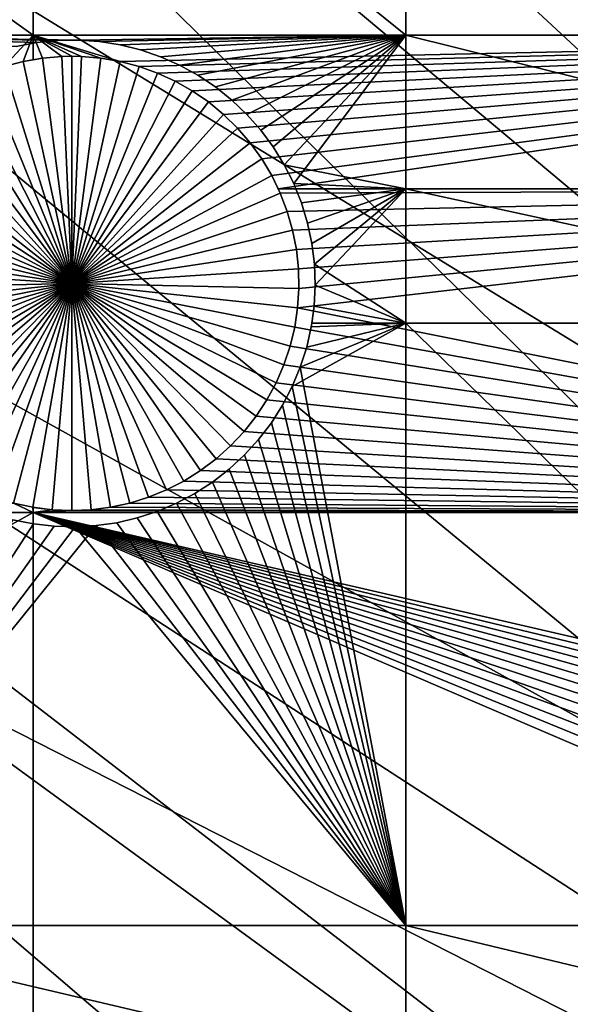
# Model space of a CAD drawing. Extents: x -150 to 227, y -695 to 0.
# Drawn here: x -109 to -101, y -494 to -478 of the extents above; entities that cross this region are included whole.
import ezdxf

# ---------------------------------------------------------------- set-up
doc = ezdxf.new("R2010")
doc.units = 0
doc.header["$MEASUREMENT"] = 0
for name, color, linetype in [('L13', 7, 'Continuous'), ('L14', 7, 'Continuous'), ('L15', 7, 'Continuous')]:
    doc.layers.add(name, color=color, linetype=linetype)

msp = doc.modelspace()

# ---------------------------------------------------------------- linework, layer by layer
at = {"layer": 'L13', "color": 250}
for points in [[(-107.2292, -442.7008, 1860.3), (-98.16734, -433.9756, 1860.3), (0, -545, 1860.3)], [(-98.1626, -433.9807, 1863.3), (-104.341, -439.7565, 1863.3), (-66.87237, -489.4024, 1866)], [(-66.87237, -489.4024, 1866), (-104.341, -439.7565, 1863.3), (-107.1831, -442.7447, 1863.3)], [(0, -545, 1860.3), (-115.5185, -452.163, 1860.3), (-107.2292, -442.7008, 1860.3)], [(-70.01999, -493.4229, 1866), (-107.1831, -442.7447, 1863.3), (-110.3377, -446.0615, 1863.3)], [(-66.87237, -489.4024, 1866), (-107.1831, -442.7447, 1863.3), (-70.01999, -493.4229, 1866)], [(-70.01999, -493.4229, 1866), (-110.3377, -446.0615, 1863.3), (-115.5041, -452.1751, 1863.3)], [(0, -545, 1860.3), (-122.9755, -462.2941, 1860.3), (-115.5185, -452.163, 1860.3)], [(-72.92625, -497.6211, 1866), (-115.5041, -452.1751, 1863.3), (-115.954, -452.7074, 1863.3)], [(-70.01999, -493.4229, 1866), (-115.5041, -452.1751, 1863.3), (-72.92625, -497.6211, 1866)], [(-75.58111, -501.9826, 1866), (-115.954, -452.7074, 1863.3), (-121.1705, -459.6716, 1863.3)], [(-72.92625, -497.6211, 1866), (-115.954, -452.7074, 1863.3), (-75.58111, -501.9826, 1866)], [(-75.58111, -501.9826, 1866), (-121.1705, -459.6716, 1863.3), (-122.926, -462.3268, 1863.3)], [(-129.5464, -473.0211, 1860.3), (-122.9755, -462.2941, 1860.3), (0, -545, 1860.3)], [(-77.97543, -506.4924, 1866), (-122.926, -462.3268, 1863.3), (-125.9694, -466.9299, 1863.3)], [(-77.97543, -506.4924, 1866), (-75.58111, -501.9826, 1866), (-122.926, -462.3268, 1863.3)], [(-129.5127, -473.0406, 1863.3), (-77.97543, -506.4924, 1866), (-125.9694, -466.9299, 1863.3)], [(0, -545, 1860.3), (-135.184, -484.2667, 1860.3), (-129.5464, -473.0211, 1860.3)], [(-130.334, -474.4573, 1863.3), (-80.10095, -511.135, 1866), (-129.5127, -473.0406, 1863.3)], [(-129.5127, -473.0406, 1863.3), (-80.10095, -511.135, 1866), (-77.97543, -506.4924, 1866)], [(-134.2494, -482.2279, 1863.3), (-81.95034, -515.8943, 1866), (-130.334, -474.4573, 1863.3)], [(-130.334, -474.4573, 1863.3), (-81.95034, -515.8943, 1866), (-80.10095, -511.135, 1866)], [(-135.1391, -484.2861, 1863.3), (-81.95034, -515.8943, 1866), (-134.2494, -482.2279, 1863.3)], [(0, -545, 1860.3), (-139.8475, -495.9499, 1860.3), (-135.184, -484.2667, 1860.3)], [(-137.7019, -490.2148, 1863.3), (-83.51724, -520.7539, 1866), (-135.1391, -484.2861, 1863.3)], [(-135.1391, -484.2861, 1863.3), (-83.51724, -520.7539, 1866), (-81.95034, -515.8943, 1866)], [(-139.7974, -495.9681, 1863.3), (-83.51724, -520.7539, 1866), (-137.7019, -490.2148, 1863.3)]]:
    msp.add_3dface(points, dxfattribs=at)
at = {"layer": 'L14', "color": 250}
for points in [[(0, -545, 1851.3), (-100.3736, -459.2729, 1851.3), (-106.7902, -467.4124, 1851.3)], [(0, -545, 1851.3), (-106.7902, -467.4124, 1851.3), (-112.5485, -476.0302, 1851.3)], [(-112.5485, -476.0302, 1848.8), (-108.8445, -471.9657, 1848.8), (-108.8445, -478.676, 1848.8)], [(-108.8445, -471.9657, 1848.8), (-88.97809, -471.9657, 1848.8), (-88.97809, -478.676, 1848.8)], [(-108.8445, -471.9657, 1848.8), (-88.97809, -478.676, 1848.8), (-108.8445, -478.676, 1848.8)], [(-112.5485, -476.0302, 1851.3), (-117.6129, -485.0733, 1851.3), (0, -545, 1851.3)], [(-112.5485, -476.0302, 1848.8), (-108.8445, -478.676, 1848.8), (-114.0302, -478.676, 1848.8)], [(-114.0302, -478.676, 1848.8), (-108.8445, -478.676, 1848.8), (-109.2917, -479.1576, 1848.8)], [(-108.8445, -478.676, 1848.8), (-109.0005, -479.0807, 1848.8), (-109.2917, -479.1576, 1848.8)], [(-108.8445, -478.676, 1848.8), (-108.8445, -479.0536, 1848.8), (-109.0005, -479.0807, 1848.8)], [(-108.7038, -479.0291, 1848.8), (-108.8445, -479.0536, 1848.8), (-108.8445, -478.676, 1848.8)], [(-108.8445, -478.676, 1848.8), (-107.8026, -479.0291, 1848.8), (-108.1026, -479.0033, 1848.8)], [(-108.1026, -479.0033, 1848.8), (-108.2532, -479, 1848.8), (-108.8445, -478.676, 1848.8)], [(-108.8445, -478.676, 1848.8), (-108.2532, -479, 1848.8), (-108.4037, -479.0033, 1848.8)], [(-108.8445, -478.676, 1848.8), (-108.4037, -479.0033, 1848.8), (-108.7038, -479.0291, 1848.8)], [(-108.8445, -478.676, 1848.8), (-88.97809, -478.676, 1848.8), (-107.5059, -479.0807, 1848.8)], [(-108.8445, -478.676, 1848.8), (-107.5059, -479.0807, 1848.8), (-107.8026, -479.0291, 1848.8)], [(-88.97809, -478.676, 1848.8), (-107.2147, -479.1576, 1848.8), (-107.5059, -479.0807, 1848.8)], [(-88.97809, -478.676, 1848.8), (-106.9312, -479.2593, 1848.8), (-107.2147, -479.1576, 1848.8)], [(-88.97809, -478.676, 1848.8), (-106.6575, -479.3849, 1848.8), (-106.9312, -479.2593, 1848.8)], [(-106.3956, -479.5336, 1848.8), (-106.6575, -479.3849, 1848.8), (-88.97809, -478.676, 1848.8)], [(-88.97809, -478.676, 1848.8), (-106.1475, -479.7043, 1848.8), (-106.3956, -479.5336, 1848.8)], [(-88.97809, -478.676, 1848.8), (-105.915, -479.8956, 1848.8), (-106.1475, -479.7043, 1848.8)], [(-88.97809, -478.676, 1848.8), (-105.6997, -480.1063, 1848.8), (-105.915, -479.8956, 1848.8)], [(-105.5034, -480.3346, 1848.8), (-105.6997, -480.1063, 1848.8), (-88.97809, -478.676, 1848.8)], [(-105.3274, -480.579, 1848.8), (-105.5034, -480.3346, 1848.8), (-88.97809, -478.676, 1848.8)], [(-88.97809, -478.676, 1848.8), (-105.1731, -480.8377, 1848.8), (-105.3274, -480.579, 1848.8)], [(-88.97809, -478.676, 1848.8), (-105.075, -481.0398, 1848.8), (-105.1731, -480.8377, 1848.8)], [(-88.97809, -481.0398, 1848.8), (-105.075, -481.0398, 1848.8), (-88.97809, -478.676, 1848.8)], [(-108.7038, -479.0291, 1843.3), (-108.7038, -479.0291, 1848.8), (-108.4037, -479.0033, 1848.8)], [(-108.7038, -479.0291, 1843.3), (-108.4037, -479.0033, 1848.8), (-108.4037, -479.0033, 1843.3)], [(-108.2532, -482.5, 1843.3), (-108.7038, -479.0291, 1843.3), (-108.4037, -479.0033, 1843.3)], [(-108.4037, -479.0033, 1843.3), (-108.4037, -479.0033, 1848.8), (-108.2532, -479, 1843.3)], [(-108.2532, -479, 1843.3), (-108.4037, -479.0033, 1848.8), (-108.2532, -479, 1848.8)], [(-108.2532, -479, 1843.3), (-108.2532, -482.5, 1843.3), (-108.4037, -479.0033, 1843.3)], [(-108.2532, -479, 1843.3), (-108.2532, -479, 1848.8), (-108.1026, -479.0033, 1843.3)], [(-108.2532, -479, 1848.8), (-108.1026, -479.0033, 1848.8), (-108.1026, -479.0033, 1843.3)], [(-108.2532, -479, 1843.3), (-108.1026, -479.0033, 1843.3), (-108.2532, -482.5, 1843.3)], [(-108.1026, -479.0033, 1843.3), (-107.8026, -479.0291, 1843.3), (-108.2532, -482.5, 1843.3)], [(-108.1026, -479.0033, 1843.3), (-108.1026, -479.0033, 1848.8), (-107.8026, -479.0291, 1848.8)], [(-108.1026, -479.0033, 1843.3), (-107.8026, -479.0291, 1848.8), (-107.8026, -479.0291, 1843.3)], [(-108.2532, -482.5, 1843.3), (-109.5752, -479.2593, 1843.3), (-109.2917, -479.1576, 1843.3)], [(-109.2917, -479.1576, 1843.3), (-109.2917, -479.1576, 1848.8), (-109.0005, -479.0807, 1848.8)], [(-109.2917, -479.1576, 1843.3), (-109.0005, -479.0807, 1848.8), (-109.0005, -479.0807, 1843.3)], [(-109.2917, -479.1576, 1843.3), (-109.0005, -479.0807, 1843.3), (-108.2532, -482.5, 1843.3)], [(-109.0005, -479.0807, 1843.3), (-108.8445, -479.0536, 1848.8), (-108.7038, -479.0291, 1843.3)], [(-108.2532, -482.5, 1843.3), (-109.0005, -479.0807, 1843.3), (-108.7038, -479.0291, 1843.3)], [(-109.0005, -479.0807, 1843.3), (-109.0005, -479.0807, 1848.8), (-108.8445, -479.0536, 1848.8)], [(-108.8445, -479.0536, 1848.8), (-108.7038, -479.0291, 1848.8), (-108.7038, -479.0291, 1843.3)], [(-108.2532, -482.5, 1843.3), (-107.8026, -479.0291, 1843.3), (-107.5059, -479.0807, 1843.3)], [(-108.2532, -482.5, 1843.3), (-107.5059, -479.0807, 1843.3), (-107.2147, -479.1576, 1843.3)], [(-107.2147, -479.1576, 1843.3), (-106.9312, -479.2593, 1843.3), (-108.2532, -482.5, 1843.3)], [(-107.8026, -479.0291, 1843.3), (-107.8026, -479.0291, 1848.8), (-107.5059, -479.0807, 1848.8)], [(-107.8026, -479.0291, 1843.3), (-107.5059, -479.0807, 1848.8), (-107.5059, -479.0807, 1843.3)], [(-107.5059, -479.0807, 1843.3), (-107.5059, -479.0807, 1848.8), (-107.2147, -479.1576, 1848.8)], [(-107.5059, -479.0807, 1843.3), (-107.2147, -479.1576, 1848.8), (-107.2147, -479.1576, 1843.3)], [(-107.2147, -479.1576, 1843.3), (-107.2147, -479.1576, 1848.8), (-106.9312, -479.2593, 1848.8)], [(-107.2147, -479.1576, 1843.3), (-106.9312, -479.2593, 1848.8), (-106.9312, -479.2593, 1843.3)], [(-108.2532, -482.5, 1843.3), (-109.8488, -479.3849, 1843.3), (-109.5752, -479.2593, 1843.3)], [(-108.2532, -482.5, 1843.3), (-106.9312, -479.2593, 1843.3), (-106.6575, -479.3849, 1843.3)], [(-106.9312, -479.2593, 1843.3), (-106.9312, -479.2593, 1848.8), (-106.6575, -479.3849, 1848.8)], [(-106.9312, -479.2593, 1843.3), (-106.6575, -479.3849, 1848.8), (-106.6575, -479.3849, 1843.3)], [(-110.1107, -479.5336, 1843.3), (-109.8488, -479.3849, 1843.3), (-108.2532, -482.5, 1843.3)], [(-108.2532, -482.5, 1843.3), (-106.6575, -479.3849, 1843.3), (-106.3956, -479.5336, 1843.3)], [(-106.6575, -479.3849, 1843.3), (-106.6575, -479.3849, 1848.8), (-106.3956, -479.5336, 1848.8)], [(-106.6575, -479.3849, 1843.3), (-106.3956, -479.5336, 1848.8), (-106.3956, -479.5336, 1843.3)], [(-108.2532, -482.5, 1843.3), (-110.3589, -479.7043, 1843.3), (-110.1107, -479.5336, 1843.3)], [(-106.3956, -479.5336, 1843.3), (-106.1475, -479.7043, 1843.3), (-108.2532, -482.5, 1843.3)], [(-106.3956, -479.5336, 1843.3), (-106.3956, -479.5336, 1848.8), (-106.1475, -479.7043, 1848.8)], [(-106.3956, -479.5336, 1843.3), (-106.1475, -479.7043, 1848.8), (-106.1475, -479.7043, 1843.3)], [(-108.2532, -482.5, 1843.3), (-110.5914, -479.8956, 1843.3), (-110.3589, -479.7043, 1843.3)], [(-108.2532, -482.5, 1843.3), (-106.1475, -479.7043, 1843.3), (-105.915, -479.8956, 1843.3)], [(-106.1475, -479.7043, 1843.3), (-106.1475, -479.7043, 1848.8), (-105.915, -479.8956, 1848.8)], [(-106.1475, -479.7043, 1843.3), (-105.915, -479.8956, 1848.8), (-105.915, -479.8956, 1843.3)], [(-110.8066, -480.1063, 1843.3), (-110.5914, -479.8956, 1843.3), (-108.2532, -482.5, 1843.3)], [(-108.2532, -482.5, 1843.3), (-105.915, -479.8956, 1843.3), (-105.6997, -480.1063, 1843.3)], [(-105.915, -479.8956, 1843.3), (-105.915, -479.8956, 1848.8), (-105.6997, -480.1063, 1848.8)], [(-105.915, -479.8956, 1843.3), (-105.6997, -480.1063, 1848.8), (-105.6997, -480.1063, 1843.3)], [(-108.2532, -482.5, 1843.3), (-111.003, -480.3346, 1843.3), (-110.8066, -480.1063, 1843.3)], [(-105.6997, -480.1063, 1843.3), (-105.5034, -480.3346, 1843.3), (-108.2532, -482.5, 1843.3)], [(-105.6997, -480.1063, 1843.3), (-105.6997, -480.1063, 1848.8), (-105.5034, -480.3346, 1848.8)], [(-105.6997, -480.1063, 1843.3), (-105.5034, -480.3346, 1848.8), (-105.5034, -480.3346, 1843.3)], [(-108.2532, -482.5, 1843.3), (-111.1789, -480.579, 1843.3), (-111.003, -480.3346, 1843.3)], [(-108.2532, -482.5, 1843.3), (-105.5034, -480.3346, 1843.3), (-105.3274, -480.579, 1843.3)], [(-105.5034, -480.3346, 1843.3), (-105.5034, -480.3346, 1848.8), (-105.3274, -480.579, 1848.8)], [(-105.5034, -480.3346, 1843.3), (-105.3274, -480.579, 1848.8), (-105.3274, -480.579, 1843.3)], [(-111.3332, -480.8377, 1843.3), (-111.1789, -480.579, 1843.3), (-108.2532, -482.5, 1843.3)], [(-108.2532, -482.5, 1843.3), (-105.3274, -480.579, 1843.3), (-105.1731, -480.8377, 1843.3)], [(-105.3274, -480.579, 1843.3), (-105.3274, -480.579, 1848.8), (-105.1731, -480.8377, 1848.8)], [(-105.3274, -480.579, 1843.3), (-105.1731, -480.8377, 1848.8), (-105.1731, -480.8377, 1843.3)], [(-108.2532, -482.5, 1843.3), (-111.4647, -481.1086, 1843.3), (-111.3332, -480.8377, 1843.3)], [(-105.1731, -480.8377, 1843.3), (-105.0416, -481.1086, 1843.3), (-108.2532, -482.5, 1843.3)], [(-105.1731, -480.8377, 1843.3), (-105.1731, -480.8377, 1848.8), (-105.075, -481.0398, 1848.8)], [(-105.1731, -480.8377, 1843.3), (-105.075, -481.0398, 1848.8), (-105.0416, -481.1086, 1843.3)], [(-108.2532, -482.5, 1843.3), (-111.5724, -481.3898, 1843.3), (-111.4647, -481.1086, 1843.3)], [(-108.2532, -482.5, 1843.3), (-105.0416, -481.1086, 1843.3), (-104.9339, -481.3898, 1843.3)], [(-88.97809, -481.0398, 1848.8), (-105.0416, -481.1086, 1848.8), (-105.075, -481.0398, 1848.8)], [(-105.075, -481.0398, 1848.8), (-105.0416, -481.1086, 1848.8), (-105.0416, -481.1086, 1843.3)], [(-104.9339, -481.3898, 1848.8), (-105.0416, -481.1086, 1848.8), (-88.97809, -481.0398, 1848.8)], [(-105.0416, -481.1086, 1843.3), (-105.0416, -481.1086, 1848.8), (-104.9339, -481.3898, 1848.8)], [(-105.0416, -481.1086, 1843.3), (-104.9339, -481.3898, 1848.8), (-104.9339, -481.3898, 1843.3)], [(-88.97809, -481.0398, 1848.8), (-104.8508, -481.6793, 1848.8), (-104.9339, -481.3898, 1848.8)], [(-88.97809, -481.0398, 1848.8), (-104.7928, -481.9748, 1848.8), (-104.8508, -481.6793, 1848.8)], [(-104.7605, -482.2742, 1848.8), (-104.7928, -481.9748, 1848.8), (-88.97809, -481.0398, 1848.8)], [(-88.97809, -486.0291, 1848.8), (-104.7734, -482.8758, 1848.8), (-88.97809, -481.0398, 1848.8)], [(-88.97809, -481.0398, 1848.8), (-104.7734, -482.8758, 1848.8), (-104.754, -482.5753, 1848.8)], [(-88.97809, -481.0398, 1848.8), (-104.754, -482.5753, 1848.8), (-104.7605, -482.2742, 1848.8)], [(-111.6556, -481.6793, 1843.3), (-111.5724, -481.3898, 1843.3), (-108.2532, -482.5, 1843.3)], [(-108.2532, -482.5, 1843.3), (-104.9339, -481.3898, 1843.3), (-104.8508, -481.6793, 1843.3)], [(-104.9339, -481.3898, 1843.3), (-104.9339, -481.3898, 1848.8), (-104.8508, -481.6793, 1848.8)], [(-104.9339, -481.3898, 1843.3), (-104.8508, -481.6793, 1848.8), (-104.8508, -481.6793, 1843.3)], [(-108.2532, -482.5, 1843.3), (-111.7135, -481.9748, 1843.3), (-111.6556, -481.6793, 1843.3)], [(-104.8508, -481.6793, 1843.3), (-104.7928, -481.9748, 1843.3), (-108.2532, -482.5, 1843.3)], [(-104.8508, -481.6793, 1843.3), (-104.8508, -481.6793, 1848.8), (-104.7928, -481.9748, 1848.8)], [(-104.8508, -481.6793, 1843.3), (-104.7928, -481.9748, 1848.8), (-104.7928, -481.9748, 1843.3)], [(-108.2532, -482.5, 1843.3), (-111.7459, -482.2742, 1843.3), (-111.7135, -481.9748, 1843.3)], [(-108.2532, -482.5, 1843.3), (-104.7928, -481.9748, 1843.3), (-104.7605, -482.2742, 1843.3)], [(-104.7928, -481.9748, 1843.3), (-104.7928, -481.9748, 1848.8), (-104.7605, -482.2742, 1848.8)], [(-104.7928, -481.9748, 1843.3), (-104.7605, -482.2742, 1848.8), (-104.7605, -482.2742, 1843.3)], [(-111.7524, -482.5753, 1843.3), (-111.7459, -482.2742, 1843.3), (-108.2532, -482.5, 1843.3)], [(-108.2532, -482.5, 1843.3), (-104.7605, -482.2742, 1843.3), (-104.754, -482.5753, 1843.3)], [(-104.7605, -482.2742, 1843.3), (-104.7605, -482.2742, 1848.8), (-104.754, -482.5753, 1848.8)], [(-104.7605, -482.2742, 1843.3), (-104.754, -482.5753, 1848.8), (-104.754, -482.5753, 1843.3)], [(-108.2532, -482.5, 1843.3), (-111.7329, -482.8758, 1843.3), (-111.7524, -482.5753, 1843.3)], [(-108.2532, -482.5, 1843.3), (-111.6877, -483.1736, 1843.3), (-111.7329, -482.8758, 1843.3)], [(-111.6171, -483.4663, 1843.3), (-111.6877, -483.1736, 1843.3), (-108.2532, -482.5, 1843.3)], [(-108.2532, -482.5, 1843.3), (-111.5216, -483.752, 1843.3), (-111.6171, -483.4663, 1843.3)], [(-108.2532, -482.5, 1843.3), (-111.4019, -484.0283, 1843.3), (-111.5216, -483.752, 1843.3)], [(-111.2588, -484.2933, 1843.3), (-111.4019, -484.0283, 1843.3), (-108.2532, -482.5, 1843.3)], [(-108.2532, -482.5, 1843.3), (-111.0936, -484.5451, 1843.3), (-111.2588, -484.2933, 1843.3)], [(-108.2532, -482.5, 1843.3), (-110.9072, -484.7817, 1843.3), (-111.0936, -484.5451, 1843.3)], [(-110.7013, -485.0014, 1843.3), (-110.9072, -484.7817, 1843.3), (-108.2532, -482.5, 1843.3)], [(-108.2532, -482.5, 1843.3), (-110.4772, -485.2026, 1843.3), (-110.7013, -485.0014, 1843.3)], [(-108.2532, -482.5, 1843.3), (-110.2366, -485.3837, 1843.3), (-110.4772, -485.2026, 1843.3)], [(-109.9814, -485.5435, 1843.3), (-110.2366, -485.3837, 1843.3), (-108.2532, -482.5, 1843.3)], [(-108.2532, -482.5, 1843.3), (-109.7134, -485.6808, 1843.3), (-109.9814, -485.5435, 1843.3)], [(-108.2532, -482.5, 1843.3), (-109.4345, -485.7946, 1843.3), (-109.7134, -485.6808, 1843.3)], [(-109.1469, -485.884, 1843.3), (-109.4345, -485.7946, 1843.3), (-108.2532, -482.5, 1843.3)], [(-108.2532, -482.5, 1843.3), (-108.8527, -485.9483, 1843.3), (-109.1469, -485.884, 1843.3)], [(-108.2532, -482.5, 1843.3), (-108.5541, -485.987, 1843.3), (-108.8527, -485.9483, 1843.3)], [(-108.2532, -486, 1843.3), (-108.5541, -485.987, 1843.3), (-108.2532, -482.5, 1843.3)], [(-107.3594, -485.884, 1843.3), (-107.6536, -485.9483, 1843.3), (-108.2532, -482.5, 1843.3)], [(-108.2532, -482.5, 1843.3), (-107.6536, -485.9483, 1843.3), (-107.9523, -485.987, 1843.3)], [(-108.2532, -482.5, 1843.3), (-107.9523, -485.987, 1843.3), (-108.2532, -486, 1843.3)], [(-106.525, -485.5435, 1843.3), (-106.793, -485.6808, 1843.3), (-108.2532, -482.5, 1843.3)], [(-108.2532, -482.5, 1843.3), (-106.793, -485.6808, 1843.3), (-107.0718, -485.7946, 1843.3)], [(-108.2532, -482.5, 1843.3), (-107.0718, -485.7946, 1843.3), (-107.3594, -485.884, 1843.3)], [(-105.8051, -485.0014, 1843.3), (-106.0292, -485.2026, 1843.3), (-108.2532, -482.5, 1843.3)], [(-108.2532, -482.5, 1843.3), (-106.0292, -485.2026, 1843.3), (-106.2697, -485.3837, 1843.3)], [(-108.2532, -482.5, 1843.3), (-106.2697, -485.3837, 1843.3), (-106.525, -485.5435, 1843.3)], [(-105.2475, -484.2933, 1843.3), (-105.4128, -484.5451, 1843.3), (-108.2532, -482.5, 1843.3)], [(-108.2532, -482.5, 1843.3), (-105.4128, -484.5451, 1843.3), (-105.5991, -484.7817, 1843.3)], [(-108.2532, -482.5, 1843.3), (-105.5991, -484.7817, 1843.3), (-105.8051, -485.0014, 1843.3)], [(-104.8892, -483.4663, 1843.3), (-104.9847, -483.752, 1843.3), (-108.2532, -482.5, 1843.3)], [(-108.2532, -482.5, 1843.3), (-104.9847, -483.752, 1843.3), (-105.1045, -484.0283, 1843.3)], [(-108.2532, -482.5, 1843.3), (-105.1045, -484.0283, 1843.3), (-105.2475, -484.2933, 1843.3)], [(-104.754, -482.5753, 1843.3), (-104.7734, -482.8758, 1843.3), (-108.2532, -482.5, 1843.3)], [(-108.2532, -482.5, 1843.3), (-104.7734, -482.8758, 1843.3), (-104.8186, -483.1736, 1843.3)], [(-108.2532, -482.5, 1843.3), (-104.8186, -483.1736, 1843.3), (-104.8892, -483.4663, 1843.3)], [(-104.754, -482.5753, 1843.3), (-104.754, -482.5753, 1848.8), (-104.7734, -482.8758, 1848.8)], [(-104.754, -482.5753, 1843.3), (-104.7734, -482.8758, 1848.8), (-104.7734, -482.8758, 1843.3)], [(-88.97809, -486.0291, 1848.8), (-104.8186, -483.1736, 1848.8), (-104.7734, -482.8758, 1848.8)], [(-104.7734, -482.8758, 1843.3), (-104.7734, -482.8758, 1848.8), (-104.8186, -483.1736, 1848.8)], [(-104.7734, -482.8758, 1843.3), (-104.8186, -483.1736, 1848.8), (-104.8186, -483.1736, 1843.3)], [(-104.8892, -483.4663, 1848.8), (-104.8186, -483.1736, 1848.8), (-88.97809, -486.0291, 1848.8)], [(-104.8186, -483.1736, 1843.3), (-104.8186, -483.1736, 1848.8), (-104.8892, -483.4663, 1848.8)], [(-104.8186, -483.1736, 1843.3), (-104.8892, -483.4663, 1848.8), (-104.8892, -483.4663, 1843.3)], [(-88.97809, -486.0291, 1848.8), (-104.9847, -483.752, 1848.8), (-104.8892, -483.4663, 1848.8)], [(-104.8892, -483.4663, 1843.3), (-104.8892, -483.4663, 1848.8), (-104.9847, -483.752, 1848.8)], [(-104.8892, -483.4663, 1843.3), (-104.9847, -483.752, 1848.8), (-104.9847, -483.752, 1843.3)], [(-88.97809, -486.0291, 1848.8), (-105.1045, -484.0283, 1848.8), (-104.9847, -483.752, 1848.8)], [(-104.9847, -483.752, 1843.3), (-104.9847, -483.752, 1848.8), (-105.1045, -484.0283, 1848.8)], [(-104.9847, -483.752, 1843.3), (-105.1045, -484.0283, 1848.8), (-105.1045, -484.0283, 1843.3)], [(-105.2475, -484.2933, 1848.8), (-105.1045, -484.0283, 1848.8), (-88.97809, -486.0291, 1848.8)], [(-105.1045, -484.0283, 1843.3), (-105.1045, -484.0283, 1848.8), (-105.2475, -484.2933, 1848.8)], [(-105.1045, -484.0283, 1843.3), (-105.2475, -484.2933, 1848.8), (-105.2475, -484.2933, 1843.3)], [(-88.97809, -486.0291, 1848.8), (-105.4128, -484.5451, 1848.8), (-105.2475, -484.2933, 1848.8)], [(-105.2475, -484.2933, 1843.3), (-105.2475, -484.2933, 1848.8), (-105.4128, -484.5451, 1848.8)], [(-105.2475, -484.2933, 1843.3), (-105.4128, -484.5451, 1848.8), (-105.4128, -484.5451, 1843.3)], [(-88.97809, -486.0291, 1848.8), (-105.5991, -484.7817, 1848.8), (-105.4128, -484.5451, 1848.8)], [(-105.4128, -484.5451, 1843.3), (-105.4128, -484.5451, 1848.8), (-105.5991, -484.7817, 1848.8)], [(-105.4128, -484.5451, 1843.3), (-105.5991, -484.7817, 1848.8), (-105.5991, -484.7817, 1843.3)], [(-105.8051, -485.0014, 1848.8), (-105.5991, -484.7817, 1848.8), (-88.97809, -486.0291, 1848.8)], [(-105.5991, -484.7817, 1843.3), (-105.5991, -484.7817, 1848.8), (-105.8051, -485.0014, 1848.8)], [(-105.5991, -484.7817, 1843.3), (-105.8051, -485.0014, 1848.8), (-105.8051, -485.0014, 1843.3)], [(0, -545, 1851.3), (-117.6129, -485.0733, 1851.3), (-121.9521, -494.4858, 1851.3)], [(-88.97809, -486.0291, 1848.8), (-106.0292, -485.2026, 1848.8), (-105.8051, -485.0014, 1848.8)], [(-105.8051, -485.0014, 1843.3), (-105.8051, -485.0014, 1848.8), (-106.0292, -485.2026, 1848.8)], [(-105.8051, -485.0014, 1843.3), (-106.0292, -485.2026, 1848.8), (-106.0292, -485.2026, 1843.3)], [(-88.97809, -486.0291, 1848.8), (-106.2697, -485.3837, 1848.8), (-106.0292, -485.2026, 1848.8)], [(-106.0292, -485.2026, 1843.3), (-106.0292, -485.2026, 1848.8), (-106.2697, -485.3837, 1848.8)], [(-106.0292, -485.2026, 1843.3), (-106.2697, -485.3837, 1848.8), (-106.2697, -485.3837, 1843.3)], [(-106.525, -485.5435, 1848.8), (-106.2697, -485.3837, 1848.8), (-88.97809, -486.0291, 1848.8)], [(-106.2697, -485.3837, 1843.3), (-106.2697, -485.3837, 1848.8), (-106.525, -485.5435, 1848.8)], [(-106.2697, -485.3837, 1843.3), (-106.525, -485.5435, 1848.8), (-106.525, -485.5435, 1843.3)], [(-88.97809, -486.0291, 1848.8), (-106.793, -485.6808, 1848.8), (-106.525, -485.5435, 1848.8)], [(-106.525, -485.5435, 1843.3), (-106.525, -485.5435, 1848.8), (-106.793, -485.6808, 1848.8)], [(-106.525, -485.5435, 1843.3), (-106.793, -485.6808, 1848.8), (-106.793, -485.6808, 1843.3)], [(-88.97809, -486.0291, 1848.8), (-107.0718, -485.7946, 1848.8), (-106.793, -485.6808, 1848.8)], [(-106.793, -485.6808, 1843.3), (-106.793, -485.6808, 1848.8), (-107.0718, -485.7946, 1848.8)], [(-106.793, -485.6808, 1843.3), (-107.0718, -485.7946, 1848.8), (-107.0718, -485.7946, 1843.3)], [(-107.3594, -485.884, 1848.8), (-107.0718, -485.7946, 1848.8), (-88.97809, -486.0291, 1848.8)], [(-107.0718, -485.7946, 1843.3), (-107.0718, -485.7946, 1848.8), (-107.3594, -485.884, 1848.8)], [(-107.0718, -485.7946, 1843.3), (-107.3594, -485.884, 1848.8), (-107.3594, -485.884, 1843.3)], [(-118.0535, -486.0291, 1848.8), (-109.1469, -485.884, 1848.8), (-108.8445, -486.0291, 1848.8)], [(-108.8527, -485.9483, 1848.8), (-108.8445, -486.0291, 1848.8), (-109.1469, -485.884, 1848.8)], [(-108.8527, -485.9483, 1843.3), (-109.1469, -485.884, 1848.8), (-109.1469, -485.884, 1843.3)], [(-108.8527, -485.9483, 1843.3), (-108.8527, -485.9483, 1848.8), (-109.1469, -485.884, 1848.8)], [(-108.8527, -485.9483, 1848.8), (-108.8445, -485.9493, 1848.8), (-108.8445, -486.0291, 1848.8)], [(-108.5541, -485.987, 1843.3), (-108.8445, -485.9493, 1848.8), (-108.8527, -485.9483, 1843.3)], [(-108.8527, -485.9483, 1843.3), (-108.8445, -485.9493, 1848.8), (-108.8527, -485.9483, 1848.8)], [(-108.8445, -485.9493, 1848.8), (-108.5541, -485.987, 1848.8), (-108.8445, -486.0291, 1848.8)], [(-108.5541, -485.987, 1843.3), (-108.5541, -485.987, 1848.8), (-108.8445, -485.9493, 1848.8)], [(-108.8445, -486.0291, 1848.8), (-108.5541, -485.987, 1848.8), (-108.2532, -486, 1848.8)], [(-108.2532, -486, 1843.3), (-108.2532, -486, 1848.8), (-108.5541, -485.987, 1848.8)], [(-108.2532, -486, 1843.3), (-108.5541, -485.987, 1848.8), (-108.5541, -485.987, 1843.3)], [(-88.97809, -486.0291, 1848.8), (-108.2532, -486, 1848.8), (-107.9523, -485.987, 1848.8)], [(-107.9523, -485.987, 1843.3), (-107.9523, -485.987, 1848.8), (-108.2532, -486, 1848.8)], [(-107.9523, -485.987, 1843.3), (-108.2532, -486, 1848.8), (-108.2532, -486, 1843.3)], [(-88.97809, -486.0291, 1848.8), (-107.9523, -485.987, 1848.8), (-107.6536, -485.9483, 1848.8)], [(-107.6536, -485.9483, 1843.3), (-107.6536, -485.9483, 1848.8), (-107.9523, -485.987, 1848.8)], [(-107.6536, -485.9483, 1843.3), (-107.9523, -485.987, 1848.8), (-107.9523, -485.987, 1843.3)], [(-107.6536, -485.9483, 1848.8), (-107.3594, -485.884, 1848.8), (-88.97809, -486.0291, 1848.8)], [(-107.3594, -485.884, 1843.3), (-107.3594, -485.884, 1848.8), (-107.6536, -485.9483, 1848.8)], [(-107.3594, -485.884, 1843.3), (-107.6536, -485.9483, 1848.8), (-107.6536, -485.9483, 1843.3)], [(-118.0535, -486.0291, 1848.8), (-108.8445, -486.0291, 1848.8), (-121.2308, -492.9211, 1848.8)], [(-121.2308, -492.9211, 1848.8), (-108.8445, -486.0291, 1848.8), (-108.8445, -494.6808, 1848.8)], [(-108.8445, -486.0291, 1848.8), (-108.2532, -486, 1848.8), (-88.97809, -486.0291, 1848.8)], [(-91.75407, -491.1063, 1848.8), (-91.95039, -491.3346, 1848.8), (-108.8445, -486.0291, 1848.8)], [(-108.8445, -486.0291, 1848.8), (-92.41216, -492.1086, 1848.8), (-92.51988, -492.3898, 1848.8)], [(-91.05817, -490.5336, 1848.8), (-91.3063, -490.7043, 1848.8), (-108.8445, -486.0291, 1848.8)], [(-108.8445, -486.0291, 1848.8), (-91.3063, -490.7043, 1848.8), (-91.53884, -490.8956, 1848.8)], [(-108.8445, -486.0291, 1848.8), (-91.53884, -490.8956, 1848.8), (-91.75407, -491.1063, 1848.8)], [(-91.95039, -491.3346, 1848.8), (-92.12635, -491.5791, 1848.8), (-108.8445, -486.0291, 1848.8)], [(-108.8445, -486.0291, 1848.8), (-92.12635, -491.5791, 1848.8), (-92.28066, -491.8377, 1848.8)], [(-108.8445, -486.0291, 1848.8), (-92.28066, -491.8377, 1848.8), (-92.41216, -492.1086, 1848.8)], [(-88.97809, -486.0291, 1848.8), (-90.52259, -490.2593, 1848.8), (-108.8445, -486.0291, 1848.8)], [(-108.8445, -486.0291, 1848.8), (-90.52259, -490.2593, 1848.8), (-90.79629, -490.3849, 1848.8)], [(-108.8445, -486.0291, 1848.8), (-90.79629, -490.3849, 1848.8), (-91.05817, -490.5336, 1848.8)], [(-92.51988, -492.3898, 1848.8), (-92.60303, -492.6793, 1848.8), (-108.8445, -486.0291, 1848.8)], [(-108.8445, -486.0291, 1848.8), (-92.60303, -492.6793, 1848.8), (-92.66099, -492.9748, 1848.8)], [(-108.8445, -486.0291, 1848.8), (-92.66099, -492.9748, 1848.8), (-108.8445, -494.6808, 1848.8)], [(-121.2308, -492.9211, 1848.8), (-108.8445, -494.6808, 1848.8), (-121.2308, -494.6808, 1848.8)], [(-108.8445, -494.6808, 1848.8), (-92.66099, -492.9748, 1848.8), (-92.69333, -493.2742, 1848.8)], [(-108.8445, -494.6808, 1848.8), (-92.69333, -493.2742, 1848.8), (-92.6998, -493.5753, 1848.8)], [(-92.68038, -493.8758, 1848.8), (-108.8445, -494.6808, 1848.8), (-92.6998, -493.5753, 1848.8)]]:
    msp.add_3dface(points, dxfattribs=at)
at = {"layer": 'L15', "color": 7}
for points in [[(-112.8574, -478.676, 1847.8), (-112.8574, -470.806, 1847.8), (-103.106, -478.676, 1847.8)], [(-103.106, -478.676, 1847.8), (-112.8574, -470.806, 1847.8), (-103.106, -470.806, 1847.8)], [(-112.8574, -478.676, 1848.8), (-103.106, -478.676, 1848.8), (-112.8574, -470.806, 1848.8)], [(-103.106, -478.676, 1848.8), (-103.106, -470.806, 1848.8), (-112.8574, -470.806, 1848.8)], [(-103.106, -478.676, 1847.8), (-103.106, -470.806, 1847.8), (-93.57972, -478.676, 1847.8)], [(-93.57972, -478.676, 1847.8), (-103.106, -470.806, 1847.8), (-93.57972, -470.806, 1847.8)], [(-103.106, -478.676, 1848.8), (-93.57972, -478.676, 1848.8), (-103.106, -470.806, 1848.8)], [(-93.57972, -478.676, 1848.8), (-93.57972, -470.806, 1848.8), (-103.106, -470.806, 1848.8)], [(-108.7893, -478.7885, 1847.8), (-109.1063, -478.8483, 1847.8), (-112.8574, -478.676, 1847.8)], [(-103.106, -478.676, 1847.8), (-108.1456, -478.7515, 1847.8), (-112.8574, -478.676, 1847.8)], [(-112.8574, -478.676, 1847.8), (-108.1456, -478.7515, 1847.8), (-108.4682, -478.7562, 1847.8)], [(-112.8574, -478.676, 1847.8), (-108.4682, -478.7562, 1847.8), (-108.7893, -478.7885, 1847.8)], [(-109.1063, -478.8483, 1848.8), (-108.7893, -478.7885, 1848.8), (-112.8574, -478.676, 1848.8)], [(-112.8574, -478.676, 1848.8), (-108.7893, -478.7885, 1848.8), (-108.4682, -478.7562, 1848.8)], [(-112.8574, -478.676, 1848.8), (-108.4682, -478.7562, 1848.8), (-108.1456, -478.7515, 1848.8)], [(-108.1456, -478.7515, 1848.8), (-103.106, -478.676, 1848.8), (-112.8574, -478.676, 1848.8)], [(-103.106, -478.676, 1847.8), (-107.8238, -478.7747, 1847.8), (-108.1456, -478.7515, 1847.8)], [(-108.1456, -478.7515, 1848.8), (-107.8238, -478.7747, 1848.8), (-103.106, -478.676, 1848.8)], [(-107.5051, -478.8254, 1847.8), (-107.8238, -478.7747, 1847.8), (-103.106, -478.676, 1847.8)], [(-103.106, -478.676, 1848.8), (-107.8238, -478.7747, 1848.8), (-107.5051, -478.8254, 1848.8)], [(-103.106, -478.676, 1847.8), (-107.192, -478.9033, 1847.8), (-107.5051, -478.8254, 1847.8)], [(-103.106, -478.676, 1848.8), (-107.5051, -478.8254, 1848.8), (-107.192, -478.9033, 1848.8)], [(-103.106, -478.676, 1847.8), (-106.8867, -479.0078, 1847.8), (-107.192, -478.9033, 1847.8)], [(-107.192, -478.9033, 1848.8), (-106.8867, -479.0078, 1848.8), (-103.106, -478.676, 1848.8)], [(-106.5916, -479.1382, 1847.8), (-106.8867, -479.0078, 1847.8), (-103.106, -478.676, 1847.8)], [(-103.106, -478.676, 1848.8), (-106.8867, -479.0078, 1848.8), (-106.5916, -479.1382, 1848.8)], [(-103.106, -478.676, 1847.8), (-106.3087, -479.2935, 1847.8), (-106.5916, -479.1382, 1847.8)], [(-103.106, -478.676, 1848.8), (-106.5916, -479.1382, 1848.8), (-106.3087, -479.2935, 1848.8)], [(-103.106, -478.676, 1847.8), (-106.0403, -479.4725, 1847.8), (-106.3087, -479.2935, 1847.8)], [(-106.3087, -479.2935, 1848.8), (-106.0403, -479.4725, 1848.8), (-103.106, -478.676, 1848.8)], [(-105.7882, -479.674, 1847.8), (-106.0403, -479.4725, 1847.8), (-103.106, -478.676, 1847.8)], [(-103.106, -478.676, 1848.8), (-106.0403, -479.4725, 1848.8), (-105.7882, -479.674, 1848.8)], [(-105.5544, -479.8963, 1847.8), (-105.7882, -479.674, 1847.8), (-103.106, -478.676, 1847.8)], [(-103.106, -478.676, 1848.8), (-105.7882, -479.674, 1848.8), (-105.5544, -479.8963, 1848.8)], [(-103.106, -478.676, 1847.8), (-105.3406, -480.1379, 1847.8), (-105.5544, -479.8963, 1847.8)], [(-105.5544, -479.8963, 1848.8), (-105.3406, -480.1379, 1848.8), (-103.106, -478.676, 1848.8)], [(-103.106, -478.676, 1847.8), (-105.1483, -480.3971, 1847.8), (-105.3406, -480.1379, 1847.8)], [(-105.3406, -480.1379, 1848.8), (-105.1483, -480.3971, 1848.8), (-103.106, -478.676, 1848.8)], [(-104.979, -480.6718, 1847.8), (-105.1483, -480.3971, 1847.8), (-103.106, -478.676, 1847.8)], [(-103.106, -478.676, 1848.8), (-105.1483, -480.3971, 1848.8), (-104.979, -480.6718, 1848.8)], [(-104.834, -480.96, 1847.8), (-104.979, -480.6718, 1847.8), (-103.106, -478.676, 1847.8)], [(-103.106, -478.676, 1848.8), (-104.979, -480.6718, 1848.8), (-103.106, -481.0398, 1848.8)], [(-103.106, -481.0398, 1847.8), (-104.834, -480.96, 1847.8), (-103.106, -478.676, 1847.8)], [(-103.106, -481.0398, 1847.8), (-103.106, -478.676, 1847.8), (-93.57972, -481.0398, 1847.8)], [(-93.57972, -481.0398, 1847.8), (-103.106, -478.676, 1847.8), (-93.57972, -478.676, 1847.8)], [(-103.106, -481.0398, 1848.8), (-93.57972, -481.0398, 1848.8), (-103.106, -478.676, 1848.8)], [(-93.57972, -481.0398, 1848.8), (-93.57972, -478.676, 1848.8), (-103.106, -478.676, 1848.8)], [(-108.7893, -478.7885, 1847.8), (-108.7893, -478.7885, 1848.8), (-109.1063, -478.8483, 1847.8)], [(-109.1063, -478.8483, 1847.8), (-108.7893, -478.7885, 1848.8), (-109.1063, -478.8483, 1848.8)], [(-108.4682, -478.7562, 1847.8), (-108.4682, -478.7562, 1848.8), (-108.7893, -478.7885, 1847.8)], [(-108.7893, -478.7885, 1847.8), (-108.4682, -478.7562, 1848.8), (-108.7893, -478.7885, 1848.8)], [(-108.1456, -478.7515, 1847.8), (-108.1456, -478.7515, 1848.8), (-108.4682, -478.7562, 1847.8)], [(-108.4682, -478.7562, 1847.8), (-108.1456, -478.7515, 1848.8), (-108.4682, -478.7562, 1848.8)], [(-107.8238, -478.7747, 1847.8), (-107.8238, -478.7747, 1848.8), (-108.1456, -478.7515, 1847.8)], [(-108.1456, -478.7515, 1847.8), (-107.8238, -478.7747, 1848.8), (-108.1456, -478.7515, 1848.8)], [(-107.5051, -478.8254, 1847.8), (-107.5051, -478.8254, 1848.8), (-107.8238, -478.7747, 1847.8)], [(-107.8238, -478.7747, 1847.8), (-107.5051, -478.8254, 1848.8), (-107.8238, -478.7747, 1848.8)], [(-107.192, -478.9033, 1847.8), (-107.192, -478.9033, 1848.8), (-107.5051, -478.8254, 1847.8)], [(-107.5051, -478.8254, 1847.8), (-107.192, -478.9033, 1848.8), (-107.5051, -478.8254, 1848.8)], [(-106.8867, -479.0078, 1847.8), (-106.8867, -479.0078, 1848.8), (-107.192, -478.9033, 1847.8)], [(-107.192, -478.9033, 1847.8), (-106.8867, -479.0078, 1848.8), (-107.192, -478.9033, 1848.8)], [(-106.5916, -479.1382, 1847.8), (-106.5916, -479.1382, 1848.8), (-106.8867, -479.0078, 1847.8)], [(-106.8867, -479.0078, 1847.8), (-106.5916, -479.1382, 1848.8), (-106.8867, -479.0078, 1848.8)], [(-106.3087, -479.2935, 1847.8), (-106.3087, -479.2935, 1848.8), (-106.5916, -479.1382, 1847.8)], [(-106.5916, -479.1382, 1847.8), (-106.3087, -479.2935, 1848.8), (-106.5916, -479.1382, 1848.8)], [(-106.0403, -479.4725, 1847.8), (-106.0403, -479.4725, 1848.8), (-106.3087, -479.2935, 1847.8)], [(-106.3087, -479.2935, 1847.8), (-106.0403, -479.4725, 1848.8), (-106.3087, -479.2935, 1848.8)], [(-105.7882, -479.674, 1847.8), (-105.7882, -479.674, 1848.8), (-106.0403, -479.4725, 1847.8)], [(-106.0403, -479.4725, 1847.8), (-105.7882, -479.674, 1848.8), (-106.0403, -479.4725, 1848.8)], [(-105.5544, -479.8963, 1847.8), (-105.5544, -479.8963, 1848.8), (-105.7882, -479.674, 1847.8)], [(-105.7882, -479.674, 1847.8), (-105.5544, -479.8963, 1848.8), (-105.7882, -479.674, 1848.8)], [(-105.3406, -480.1379, 1847.8), (-105.3406, -480.1379, 1848.8), (-105.5544, -479.8963, 1847.8)], [(-105.5544, -479.8963, 1847.8), (-105.3406, -480.1379, 1848.8), (-105.5544, -479.8963, 1848.8)], [(-105.1483, -480.3971, 1847.8), (-105.1483, -480.3971, 1848.8), (-105.3406, -480.1379, 1847.8)], [(-105.3406, -480.1379, 1847.8), (-105.1483, -480.3971, 1848.8), (-105.3406, -480.1379, 1848.8)], [(-104.979, -480.6718, 1847.8), (-104.979, -480.6718, 1848.8), (-105.1483, -480.3971, 1847.8)], [(-105.1483, -480.3971, 1847.8), (-104.979, -480.6718, 1848.8), (-105.1483, -480.3971, 1848.8)], [(-103.106, -481.0398, 1848.8), (-104.979, -480.6718, 1848.8), (-104.834, -480.96, 1848.8)], [(-104.834, -480.96, 1847.8), (-104.834, -480.96, 1848.8), (-104.979, -480.6718, 1847.8)], [(-104.979, -480.6718, 1847.8), (-104.834, -480.96, 1848.8), (-104.979, -480.6718, 1848.8)], [(-104.8021, -481.0398, 1847.8), (-104.834, -480.96, 1847.8), (-103.106, -481.0398, 1847.8)], [(-104.834, -480.96, 1848.8), (-104.8021, -481.0398, 1848.8), (-103.106, -481.0398, 1848.8)], [(-104.8021, -481.0398, 1847.8), (-104.8021, -481.0398, 1848.8), (-104.834, -480.96, 1847.8)], [(-104.834, -480.96, 1847.8), (-104.8021, -481.0398, 1848.8), (-104.834, -480.96, 1848.8)], [(-103.106, -481.0398, 1847.8), (-104.7142, -481.2596, 1847.8), (-104.8021, -481.0398, 1847.8)], [(-103.106, -481.0398, 1848.8), (-104.8021, -481.0398, 1848.8), (-104.7142, -481.2596, 1848.8)], [(-104.7142, -481.2596, 1847.8), (-104.7142, -481.2596, 1848.8), (-104.8021, -481.0398, 1847.8)], [(-104.8021, -481.0398, 1847.8), (-104.7142, -481.2596, 1848.8), (-104.8021, -481.0398, 1848.8)], [(-103.106, -481.0398, 1847.8), (-104.6207, -481.5685, 1847.8), (-104.7142, -481.2596, 1847.8)], [(-103.106, -481.0398, 1848.8), (-104.7142, -481.2596, 1848.8), (-104.6207, -481.5685, 1848.8)], [(-104.5541, -481.8842, 1847.8), (-104.6207, -481.5685, 1847.8), (-103.106, -481.0398, 1847.8)], [(-104.6207, -481.5685, 1848.8), (-104.5541, -481.8842, 1848.8), (-103.106, -481.0398, 1848.8)], [(-104.5148, -482.2044, 1847.8), (-104.5541, -481.8842, 1847.8), (-103.106, -481.0398, 1847.8)], [(-103.106, -481.0398, 1848.8), (-104.5541, -481.8842, 1848.8), (-104.5148, -482.2044, 1848.8)], [(-104.5148, -482.2044, 1847.8), (-103.106, -481.0398, 1847.8), (-104.5033, -482.5269, 1847.8)], [(-103.106, -481.0398, 1848.8), (-104.5148, -482.2044, 1848.8), (-103.106, -483.1122, 1848.8)], [(-103.106, -483.1122, 1847.8), (-104.5033, -482.5269, 1847.8), (-103.106, -481.0398, 1847.8)], [(-103.106, -483.1122, 1847.8), (-103.106, -481.0398, 1847.8), (-93.57972, -483.1122, 1847.8)], [(-93.57972, -483.1122, 1847.8), (-103.106, -481.0398, 1847.8), (-93.57972, -481.0398, 1847.8)], [(-103.106, -483.1122, 1848.8), (-93.57972, -483.1122, 1848.8), (-103.106, -481.0398, 1848.8)], [(-103.106, -481.0398, 1848.8), (-93.57972, -483.1122, 1848.8), (-93.57972, -481.0398, 1848.8)], [(-104.6207, -481.5685, 1847.8), (-104.6207, -481.5685, 1848.8), (-104.7142, -481.2596, 1847.8)], [(-104.7142, -481.2596, 1847.8), (-104.6207, -481.5685, 1848.8), (-104.7142, -481.2596, 1848.8)], [(-104.5541, -481.8842, 1847.8), (-104.5541, -481.8842, 1848.8), (-104.6207, -481.5685, 1847.8)], [(-104.6207, -481.5685, 1847.8), (-104.5541, -481.8842, 1848.8), (-104.6207, -481.5685, 1848.8)], [(-104.5148, -482.2044, 1847.8), (-104.5148, -482.2044, 1848.8), (-104.5541, -481.8842, 1847.8)], [(-104.5541, -481.8842, 1847.8), (-104.5148, -482.2044, 1848.8), (-104.5541, -481.8842, 1848.8)], [(-103.106, -483.1122, 1848.8), (-104.5148, -482.2044, 1848.8), (-104.5033, -482.5269, 1848.8)], [(-104.5033, -482.5269, 1847.8), (-104.5033, -482.5269, 1848.8), (-104.5148, -482.2044, 1847.8)], [(-104.5148, -482.2044, 1847.8), (-104.5033, -482.5269, 1848.8), (-104.5148, -482.2044, 1848.8)], [(-104.5195, -482.8492, 1847.8), (-104.5033, -482.5269, 1847.8), (-103.106, -483.1122, 1847.8)], [(-103.106, -483.1122, 1848.8), (-104.5033, -482.5269, 1848.8), (-104.5195, -482.8492, 1848.8)], [(-104.5195, -482.8492, 1847.8), (-104.5195, -482.8492, 1848.8), (-104.5033, -482.5269, 1847.8)], [(-104.5033, -482.5269, 1847.8), (-104.5195, -482.8492, 1848.8), (-104.5033, -482.5269, 1848.8)], [(-103.106, -483.1122, 1847.8), (-104.5555, -483.1122, 1847.8), (-104.5195, -482.8492, 1847.8)], [(-104.5195, -482.8492, 1848.8), (-104.5555, -483.1122, 1848.8), (-103.106, -483.1122, 1848.8)], [(-104.5555, -483.1122, 1847.8), (-104.5555, -483.1122, 1848.8), (-104.5195, -482.8492, 1847.8)], [(-104.5195, -482.8492, 1847.8), (-104.5555, -483.1122, 1848.8), (-104.5195, -482.8492, 1848.8)], [(-104.8564, -484.0889, 1847.8), (-104.7324, -483.791, 1847.8), (-103.106, -483.1122, 1847.8)], [(-103.106, -492.3912, 1847.8), (-104.8564, -484.0889, 1847.8), (-103.106, -483.1122, 1847.8)], [(-104.7324, -483.791, 1847.8), (-104.6345, -483.4836, 1847.8), (-103.106, -483.1122, 1847.8)], [(-103.106, -483.1122, 1848.8), (-104.6345, -483.4836, 1848.8), (-104.7324, -483.791, 1848.8)], [(-103.106, -483.1122, 1848.8), (-104.7324, -483.791, 1848.8), (-103.106, -492.3912, 1848.8)], [(-103.106, -483.1122, 1847.8), (-104.6345, -483.4836, 1847.8), (-104.5633, -483.1688, 1847.8)], [(-104.5633, -483.1688, 1848.8), (-104.6345, -483.4836, 1848.8), (-103.106, -483.1122, 1848.8)], [(-103.106, -483.1122, 1847.8), (-104.5633, -483.1688, 1847.8), (-104.5555, -483.1122, 1847.8)], [(-103.106, -483.1122, 1848.8), (-104.5555, -483.1122, 1848.8), (-104.5633, -483.1688, 1848.8)], [(-104.5633, -483.1688, 1847.8), (-104.5633, -483.1688, 1848.8), (-104.5555, -483.1122, 1847.8)], [(-104.5555, -483.1122, 1847.8), (-104.5633, -483.1688, 1848.8), (-104.5555, -483.1122, 1848.8)], [(-103.106, -492.3912, 1847.8), (-103.106, -483.1122, 1847.8), (-93.57972, -492.3912, 1847.8)], [(-93.57972, -492.3912, 1847.8), (-103.106, -483.1122, 1847.8), (-93.57972, -483.1122, 1847.8)], [(-103.106, -492.3912, 1848.8), (-93.57972, -492.3912, 1848.8), (-103.106, -483.1122, 1848.8)], [(-103.106, -483.1122, 1848.8), (-93.57972, -492.3912, 1848.8), (-93.57972, -483.1122, 1848.8)], [(-104.6345, -483.4836, 1847.8), (-104.6345, -483.4836, 1848.8), (-104.5633, -483.1688, 1847.8)], [(-104.5633, -483.1688, 1847.8), (-104.6345, -483.4836, 1848.8), (-104.5633, -483.1688, 1848.8)], [(-104.7324, -483.791, 1847.8), (-104.7324, -483.791, 1848.8), (-104.6345, -483.4836, 1847.8)], [(-104.6345, -483.4836, 1847.8), (-104.7324, -483.791, 1848.8), (-104.6345, -483.4836, 1848.8)], [(-103.106, -492.3912, 1848.8), (-104.7324, -483.791, 1848.8), (-104.8564, -484.0889, 1848.8)], [(-104.8564, -484.0889, 1847.8), (-104.8564, -484.0889, 1848.8), (-104.7324, -483.791, 1847.8)], [(-104.7324, -483.791, 1847.8), (-104.8564, -484.0889, 1848.8), (-104.7324, -483.791, 1848.8)], [(-105.0056, -484.375, 1847.8), (-104.8564, -484.0889, 1847.8), (-103.106, -492.3912, 1847.8)], [(-103.106, -492.3912, 1848.8), (-104.8564, -484.0889, 1848.8), (-105.0056, -484.375, 1848.8)], [(-105.0056, -484.375, 1847.8), (-105.0056, -484.375, 1848.8), (-104.8564, -484.0889, 1847.8)], [(-104.8564, -484.0889, 1847.8), (-105.0056, -484.375, 1848.8), (-104.8564, -484.0889, 1848.8)], [(-103.106, -492.3912, 1847.8), (-105.1788, -484.6472, 1847.8), (-105.0056, -484.375, 1847.8)], [(-105.0056, -484.375, 1848.8), (-105.1788, -484.6472, 1848.8), (-103.106, -492.3912, 1848.8)], [(-105.1788, -484.6472, 1847.8), (-105.1788, -484.6472, 1848.8), (-105.0056, -484.375, 1847.8)], [(-105.0056, -484.375, 1847.8), (-105.1788, -484.6472, 1848.8), (-105.0056, -484.375, 1848.8)], [(-103.106, -492.3912, 1847.8), (-105.3748, -484.9036, 1847.8), (-105.1788, -484.6472, 1847.8)], [(-105.1788, -484.6472, 1848.8), (-105.3748, -484.9036, 1848.8), (-103.106, -492.3912, 1848.8)], [(-105.3748, -484.9036, 1847.8), (-105.3748, -484.9036, 1848.8), (-105.1788, -484.6472, 1847.8)], [(-105.1788, -484.6472, 1847.8), (-105.3748, -484.9036, 1848.8), (-105.1788, -484.6472, 1848.8)], [(-105.592, -485.1421, 1847.8), (-105.3748, -484.9036, 1847.8), (-103.106, -492.3912, 1847.8)], [(-103.106, -492.3912, 1848.8), (-105.3748, -484.9036, 1848.8), (-105.592, -485.1421, 1848.8)], [(-105.592, -485.1421, 1847.8), (-105.592, -485.1421, 1848.8), (-105.3748, -484.9036, 1847.8)], [(-105.3748, -484.9036, 1847.8), (-105.592, -485.1421, 1848.8), (-105.3748, -484.9036, 1848.8)], [(-103.106, -492.3912, 1847.8), (-105.829, -485.3611, 1847.8), (-105.592, -485.1421, 1847.8)], [(-103.106, -492.3912, 1848.8), (-105.592, -485.1421, 1848.8), (-105.829, -485.3611, 1848.8)], [(-105.829, -485.3611, 1847.8), (-105.829, -485.3611, 1848.8), (-105.592, -485.1421, 1847.8)], [(-105.592, -485.1421, 1847.8), (-105.829, -485.3611, 1848.8), (-105.592, -485.1421, 1848.8)], [(-103.106, -492.3912, 1847.8), (-106.0839, -485.5589, 1847.8), (-105.829, -485.3611, 1847.8)], [(-105.829, -485.3611, 1848.8), (-106.0839, -485.5589, 1848.8), (-103.106, -492.3912, 1848.8)], [(-106.0839, -485.5589, 1847.8), (-106.0839, -485.5589, 1848.8), (-105.829, -485.3611, 1847.8)], [(-105.829, -485.3611, 1847.8), (-106.0839, -485.5589, 1848.8), (-105.829, -485.3611, 1848.8)], [(-106.3549, -485.7341, 1847.8), (-106.0839, -485.5589, 1847.8), (-103.106, -492.3912, 1847.8)], [(-103.106, -492.3912, 1848.8), (-106.0839, -485.5589, 1848.8), (-106.3549, -485.7341, 1848.8)], [(-106.3549, -485.7341, 1847.8), (-106.3549, -485.7341, 1848.8), (-106.0839, -485.5589, 1847.8)], [(-106.0839, -485.5589, 1847.8), (-106.3549, -485.7341, 1848.8), (-106.0839, -485.5589, 1848.8)], [(-103.106, -492.3912, 1847.8), (-106.64, -485.8853, 1847.8), (-106.3549, -485.7341, 1847.8)], [(-103.106, -492.3912, 1848.8), (-106.3549, -485.7341, 1848.8), (-106.64, -485.8853, 1848.8)], [(-106.64, -485.8853, 1847.8), (-106.64, -485.8853, 1848.8), (-106.3549, -485.7341, 1847.8)], [(-106.3549, -485.7341, 1847.8), (-106.64, -485.8853, 1848.8), (-106.3549, -485.7341, 1848.8)], [(-103.106, -492.3912, 1847.8), (-106.937, -486.0114, 1847.8), (-106.64, -485.8853, 1847.8)], [(-106.64, -485.8853, 1848.8), (-106.937, -486.0114, 1848.8), (-103.106, -492.3912, 1848.8)], [(-106.937, -486.0114, 1847.8), (-106.937, -486.0114, 1848.8), (-106.64, -485.8853, 1847.8)], [(-106.64, -485.8853, 1847.8), (-106.937, -486.0114, 1848.8), (-106.64, -485.8853, 1848.8)], [(-109.1586, -486.139, 1847.8), (-108.8425, -486.2034, 1847.8), (-112.8574, -492.3912, 1847.8)], [(-112.8574, -492.3912, 1848.8), (-108.8425, -486.2034, 1848.8), (-109.1586, -486.139, 1848.8)], [(-109.1586, -486.139, 1847.8), (-109.1586, -486.139, 1848.8), (-108.8425, -486.2034, 1847.8)], [(-108.8425, -486.2034, 1847.8), (-109.1586, -486.139, 1848.8), (-108.8425, -486.2034, 1848.8)], [(-103.106, -492.3912, 1847.8), (-107.5579, -486.185, 1847.8), (-107.2437, -486.1116, 1847.8)], [(-103.106, -492.3912, 1848.8), (-107.2437, -486.1116, 1848.8), (-107.5579, -486.185, 1848.8)], [(-107.5579, -486.185, 1847.8), (-107.5579, -486.185, 1848.8), (-107.2437, -486.1116, 1847.8)], [(-107.2437, -486.1116, 1847.8), (-107.5579, -486.185, 1848.8), (-107.2437, -486.1116, 1848.8)], [(-107.2437, -486.1116, 1847.8), (-106.937, -486.0114, 1847.8), (-103.106, -492.3912, 1847.8)], [(-103.106, -492.3912, 1848.8), (-106.937, -486.0114, 1848.8), (-107.2437, -486.1116, 1848.8)], [(-107.2437, -486.1116, 1847.8), (-107.2437, -486.1116, 1848.8), (-106.937, -486.0114, 1847.8)], [(-106.937, -486.0114, 1847.8), (-107.2437, -486.1116, 1848.8), (-106.937, -486.0114, 1848.8)], [(-112.8574, -492.3912, 1847.8), (-108.8425, -486.2034, 1847.8), (-108.5219, -486.2404, 1847.8)], [(-112.8574, -492.3912, 1848.8), (-108.5219, -486.2404, 1848.8), (-108.8425, -486.2034, 1848.8)], [(-107.8772, -486.2311, 1848.8), (-108.1994, -486.2496, 1848.8), (-112.8574, -492.3912, 1848.8)], [(-103.106, -492.3912, 1848.8), (-107.8772, -486.2311, 1848.8), (-112.8574, -492.3912, 1848.8)], [(-112.8574, -492.3912, 1847.8), (-108.5219, -486.2404, 1847.8), (-108.1994, -486.2496, 1847.8)], [(-108.1994, -486.2496, 1848.8), (-108.5219, -486.2404, 1848.8), (-112.8574, -492.3912, 1848.8)], [(-103.106, -492.3912, 1847.8), (-112.8574, -492.3912, 1847.8), (-108.1994, -486.2496, 1847.8)], [(-108.8425, -486.2034, 1847.8), (-108.8425, -486.2034, 1848.8), (-108.5219, -486.2404, 1847.8)], [(-108.5219, -486.2404, 1847.8), (-108.8425, -486.2034, 1848.8), (-108.5219, -486.2404, 1848.8)], [(-108.5219, -486.2404, 1847.8), (-108.5219, -486.2404, 1848.8), (-108.1994, -486.2496, 1847.8)], [(-108.1994, -486.2496, 1847.8), (-108.5219, -486.2404, 1848.8), (-108.1994, -486.2496, 1848.8)], [(-108.1994, -486.2496, 1847.8), (-107.8772, -486.2311, 1847.8), (-103.106, -492.3912, 1847.8)], [(-108.1994, -486.2496, 1847.8), (-108.1994, -486.2496, 1848.8), (-107.8772, -486.2311, 1847.8)], [(-107.8772, -486.2311, 1847.8), (-108.1994, -486.2496, 1848.8), (-107.8772, -486.2311, 1848.8)], [(-103.106, -492.3912, 1847.8), (-107.8772, -486.2311, 1847.8), (-107.5579, -486.185, 1847.8)], [(-107.5579, -486.185, 1848.8), (-107.8772, -486.2311, 1848.8), (-103.106, -492.3912, 1848.8)], [(-107.8772, -486.2311, 1847.8), (-107.8772, -486.2311, 1848.8), (-107.5579, -486.185, 1847.8)], [(-107.5579, -486.185, 1847.8), (-107.8772, -486.2311, 1848.8), (-107.5579, -486.185, 1848.8)], [(-112.8574, -494.6808, 1847.8), (-112.8574, -492.3912, 1847.8), (-103.106, -494.6808, 1847.8)], [(-103.106, -494.6808, 1847.8), (-112.8574, -492.3912, 1847.8), (-103.106, -492.3912, 1847.8)], [(-103.106, -492.3912, 1848.8), (-112.8574, -492.3912, 1848.8), (-103.106, -494.6808, 1848.8)], [(-103.106, -494.6808, 1848.8), (-112.8574, -492.3912, 1848.8), (-112.8574, -494.6808, 1848.8)], [(-103.106, -494.6808, 1847.8), (-103.106, -492.3912, 1847.8), (-93.57972, -494.6808, 1847.8)], [(-93.57972, -494.6808, 1847.8), (-103.106, -492.3912, 1847.8), (-93.57972, -492.3912, 1847.8)], [(-103.106, -494.6808, 1848.8), (-93.57972, -494.6808, 1848.8), (-103.106, -492.3912, 1848.8)], [(-103.106, -492.3912, 1848.8), (-93.57972, -494.6808, 1848.8), (-93.57972, -492.3912, 1848.8)]]:
    msp.add_3dface(points, dxfattribs=at)

doc.saveas('drawing.dxf')
